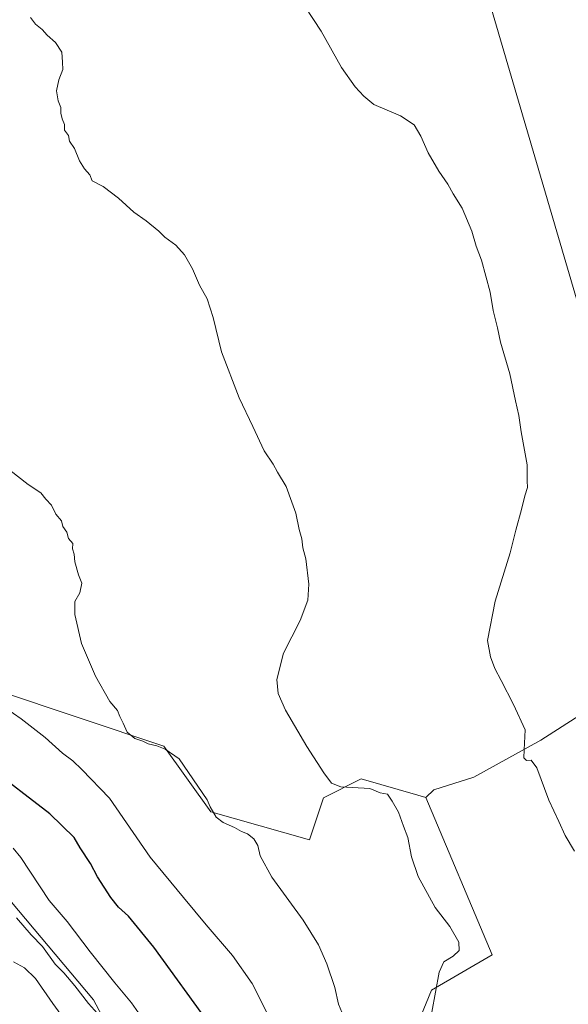
# Model space of a CAD drawing. Units: metres. Extents: x 604385 to 607843, y 4706082 to 4708447.
# Drawn here: x 607315 to 607511, y 4706442 to 4706795 of the extents above; entities that cross this region are included whole.
import ezdxf

# ---------------------------------------------------------------- set-up
doc = ezdxf.new("R2010")
doc.units = ezdxf.units.M
doc.header["$MEASUREMENT"] = 0
for name, color, linetype, lineweight in [('Arbolado forestal CxS', 92, 'Continuous', 0), ('Comarca CxS', 21, 'Continuous', 0), ('Comunidad Autónoma CxS', 142, 'Continuous', 0), ('Cultivos herbáceos CxS', 92, 'Continuous', 0), ('Cultivos leñosos CxS', 92, 'Continuous', 0), ('Curva de nivel maestra', 30, 'Continuous', 30), ('Curva de nivel normal', 30, 'Continuous', 0), ('Municipio CxS', 4, 'Continuous', 0), ('Provincia CxS', 1, 'Continuous', 0), ('Tendido', 6, 'Continuous', 0)]:
    doc.layers.add(name, color=color, linetype=linetype, lineweight=lineweight)

# ---------------------------------------------------------------- blocks, each defined once
blk = doc.blocks.new('*U10')
at = {"layer": 'Cultivos herbáceos CxS', "color": 92, "linetype": 'Continuous', "lineweight": 0}
blk.add_polyline3d([(607516.6799, 4706546.2983, 429.0676), (607501.4369, 4706536.4643, 429.8336), (607477.3431, 4706523.1887, 431.5627), (607463.0837, 4706518.7635, 432.7124), (607460.2423, 4706515.9407, 433.7813), (607457.3771, 4706516.7605, 434.4204), (607436.9789, 4706522.5965, 434.1096), (607423.5379, 4706515.8763, 435.7847), (607418.4975, 4706500.7557, 437.0857), (607383.2164, 4706510.8363, 441.1479), (607366.4157, 4706534.3581, 439.9405), (607305.9329, 4706554.5195, 444.4786)], dxfattribs=at)

msp = doc.modelspace()

# ---------------------------------------------------------------- linework, layer by layer
at = {"layer": 'Arbolado forestal CxS', "color": 92, "linetype": 'Continuous', "lineweight": 0}
for points in [[(607298.16, 4706419.87, 466.98), (607279.3, 4706462.34, 465.86), (607255.71, 4706469.42, 465.98), (607231.12, 4706469.56, 463.47), (607263.55, 4706510.53, 456.61), (607306.09, 4706485.16, 458.9), (607341.12, 4706443.53, 459.17), (607355.06, 4706417.45, 460.98)], [(607433.03, 4706188.06, 453.02), (607432.59, 4706193.34, 452.75), (607406.17, 4706262.09, 451.99), (607396.1, 4706288.28, 450.68), (607340.54, 4706279.32, 462.51), (607319.39, 4706290.09, 466.34), (607308.52, 4706297.55, 468.82), (607301.58, 4706323.31, 466.87), (607316.13, 4706338.63, 465.55), (607330.92, 4706348.87, 465.78), (607343.78, 4706359.65, 465.43), (607357.06, 4706374.91, 464.9), (607361.76, 4706396.76, 460.74), (607355.06, 4706417.45, 460.98), (607341.12, 4706443.53, 459.17), (607306.09, 4706485.16, 458.9), (607263.55, 4706510.53, 456.61), (607231.12, 4706469.56, 463.47)]]:
    msp.add_polyline3d(points, dxfattribs=at)
at = {"layer": 'Comarca CxS', "color": 21, "linetype": 'Continuous', "lineweight": 0}
msp.add_3dface([(607842.9, 4706134.19), (604419.23, 4706082.03), (604384.56, 4708395.27), (607807.11, 4708447.44)], dxfattribs=at)
at = {"layer": 'Comunidad Autónoma CxS', "color": 142, "linetype": 'Continuous', "lineweight": 0}
msp.add_3dface([(607842.9, 4706134.19), (604419.23, 4706082.03), (604384.56, 4708395.27), (607807.11, 4708447.44)], dxfattribs=at)
at = {"layer": 'Cultivos herbáceos CxS', "color": 92, "linetype": 'Continuous', "lineweight": 0}
for points in [[(607836.41, 4706553.58, 417.06), (607777.74, 4706541.7, 418.42), (607762.66, 4706533.74, 419.13), (607741.07, 4706581.4, 419.5), (607719.23, 4706628.44, 420.64), (607712.41, 4706648.9, 421.12), (607705.79, 4706668.76, 421.16), (607560.44, 4706634.8, 427.15), (607578.14, 4706561.54, 426.38), (607545.69, 4706552.69, 427.41), (607516.68, 4706546.3, 429.07), (607501.44, 4706536.46, 429.83), (607477.34, 4706523.19, 431.56), (607463.08, 4706518.76, 432.71), (607460.24, 4706515.94, 433.78)], [(607305.93, 4706554.52, 444.48), (607366.42, 4706534.36, 439.94), (607383.22, 4706510.84, 441.15), (607418.5, 4706500.76, 437.09), (607423.54, 4706515.88, 435.78), (607436.98, 4706522.6, 434.11), (607457.38, 4706516.76, 434.42), (607460.24, 4706515.94, 433.78), (607483.96, 4706459.62, 433.15), (607462.18, 4706446.99, 436.12), (607452.65, 4706423.62, 438.05)], [(607460.24, 4706515.94, 433.78), (607457.38, 4706516.76, 434.42), (607436.98, 4706522.6, 434.11), (607423.54, 4706515.88, 435.78), (607418.5, 4706500.76, 437.09), (607383.22, 4706510.84, 441.15), (607366.42, 4706534.36, 439.94), (607305.93, 4706554.52, 444.48)], [(607460.24, 4706515.94, 433.78), (607457.38, 4706516.76, 434.42), (607436.98, 4706522.6, 434.11), (607423.54, 4706515.88, 435.78), (607418.5, 4706500.76, 437.09), (607383.22, 4706510.84, 441.15), (607366.42, 4706534.36, 439.94), (607305.93, 4706554.52, 444.48)], [(607460.24, 4706515.94, 433.78), (607483.96, 4706459.62, 433.15), (607462.18, 4706446.99, 436.12), (607452.65, 4706423.62, 438.05), (607445.97, 4706410.26, 440.37), (607445.97, 4706393.01, 440.33), (607447.99, 4706366.74, 441.1), (607455.4, 4706358.66, 440.02), (607464.16, 4706353.94, 439.38), (607480.33, 4706349.23, 437.68), (607483.95, 4706310.91, 438.03), (607484.02, 4706310.91, 438.01), (607484.65, 4706310.91, 437.8), (607482.84, 4706302.55, 438.41), (607485.89, 4706285.26, 438.1)], [(607433.03, 4706188.06, 453.02), (607432.59, 4706193.34, 452.75), (607406.17, 4706262.09, 451.99), (607396.1, 4706288.28, 450.68), (607340.54, 4706279.32, 462.51), (607319.39, 4706290.09, 466.34), (607308.52, 4706297.55, 468.82), (607301.58, 4706323.31, 466.87), (607316.13, 4706338.63, 465.55), (607330.92, 4706348.87, 465.78), (607343.78, 4706359.65, 465.43), (607357.06, 4706374.91, 464.9), (607361.76, 4706396.76, 460.74), (607355.06, 4706417.45, 460.98), (607341.12, 4706443.53, 459.17), (607306.09, 4706485.16, 458.9), (607263.55, 4706510.53, 456.61), (607231.12, 4706469.56, 463.47)], [(607355.06, 4706417.45, 460.98), (607341.12, 4706443.53, 459.17), (607306.09, 4706485.16, 458.9)]]:
    msp.add_polyline3d(points, dxfattribs=at)
at = {"layer": 'Cultivos leñosos CxS', "color": 92, "linetype": 'Continuous', "lineweight": 0}
for points in [[(607836.41, 4706553.58, 417.06), (607777.74, 4706541.7, 418.42), (607762.66, 4706533.74, 419.13), (607741.07, 4706581.4, 419.5), (607719.23, 4706628.44, 420.64), (607712.41, 4706648.9, 421.12), (607705.79, 4706668.76, 421.16), (607560.44, 4706634.8, 427.15), (607578.14, 4706561.54, 426.38), (607545.69, 4706552.69, 427.41), (607516.68, 4706546.3, 429.07), (607501.44, 4706536.46, 429.83), (607477.34, 4706523.19, 431.56), (607463.08, 4706518.76, 432.71), (607460.24, 4706515.94, 433.78)], [(607798.98, 4706267.25, 419.77), (607485.89, 4706285.26, 438.1), (607482.84, 4706302.55, 438.41), (607484.65, 4706310.91, 437.8), (607484.02, 4706310.91, 438.01), (607483.95, 4706310.91, 438.03), (607480.33, 4706349.23, 437.68), (607464.16, 4706353.94, 439.38), (607455.4, 4706358.66, 440.02), (607447.99, 4706366.74, 441.1), (607445.97, 4706393.01, 440.33), (607445.97, 4706410.26, 440.37), (607452.65, 4706423.62, 438.05), (607462.18, 4706446.99, 436.12), (607483.96, 4706459.62, 433.15), (607460.24, 4706515.94, 433.78), (607463.08, 4706518.76, 432.71), (607477.34, 4706523.19, 431.56), (607501.44, 4706536.46, 429.83), (607516.68, 4706546.3, 429.07)], [(607460.24, 4706515.94, 433.78), (607483.96, 4706459.62, 433.15), (607462.18, 4706446.99, 436.12), (607452.65, 4706423.62, 438.05), (607445.97, 4706410.26, 440.37), (607445.97, 4706393.01, 440.33), (607447.99, 4706366.74, 441.1), (607455.4, 4706358.66, 440.02), (607464.16, 4706353.94, 439.38), (607480.33, 4706349.23, 437.68), (607483.95, 4706310.91, 438.03), (607484.02, 4706310.91, 438.01), (607484.65, 4706310.91, 437.8), (607482.84, 4706302.55, 438.41), (607485.89, 4706285.26, 438.1)]]:
    msp.add_polyline3d(points, dxfattribs=at)
at = {"layer": 'Curva de nivel maestra', "color": 30, "linetype": 'Continuous', "lineweight": 30, "elevation": 450, "flags": 128}
msp.add_lwpolyline([(607383.22, 4706434.15), (607362.78, 4706462.41), (607353.74, 4706473.48), (607350.18, 4706476.71), (607347.34, 4706480.16), (607342.66, 4706487.58), (607340.05, 4706492.3), (607336.41, 4706497.88), (607334.19, 4706501.68), (607325.52, 4706510.06), (607303.1, 4706527.35)], dxfattribs=at)
at = {"layer": 'Curva de nivel normal', "color": 30, "linetype": 'Continuous', "lineweight": 0, "flags": 128}
for points, elevation in [([(607416.97, 4706799.16), (607422.71, 4706790.43), (607430.05, 4706777.38), (607434.93, 4706770.48), (607437.98, 4706767.2), (607441.63, 4706764.18), (607451.18, 4706760.06), (607456.04, 4706756.92), (607458.43, 4706752.88), (607461.03, 4706746.88), (607464.83, 4706740.3), (607468.06, 4706735.62), (607470.01, 4706732.23), (607473.2, 4706727.09), (607476.62, 4706718.84), (607478.24, 4706713.46), (607480.14, 4706708.41), (607483.2, 4706696.97), (607484.33, 4706690.4), (607485.86, 4706684.14), (607486.94, 4706679.07), (607490.26, 4706667.74), (607492.28, 4706658.08), (607493.5, 4706652.8), (607494.38, 4706646.98), (607496.54, 4706635.06), (607496.49, 4706629.39), (607496.64, 4706626.94), (607495.61, 4706624.04), (607494.48, 4706619.07), (607492.47, 4706611.72), (607490.36, 4706603.62), (607485.04, 4706586.3), (607482.25, 4706572.18), (607483.38, 4706566.31), (607484.97, 4706562.13), (607487.23, 4706557.86), (607491.56, 4706549.22), (607495.75, 4706540.15), (607495.37, 4706532.98), (607495.27, 4706530.21), (607496.25, 4706529.26), (607497.97, 4706529.35), (607499.91, 4706526.55), (607504.25, 4706515.01), (607507.8, 4706507.4), (607510.12, 4706502.4), (607513.47, 4706496.75)], 430), ([(607318.56, 4706795.33), (607320.35, 4706792.92), (607322.75, 4706791), (607324.59, 4706788.96), (607327.6, 4706786.42), (607329.82, 4706782.96), (607330.09, 4706779.36), (607330.16, 4706776.7), (607328.79, 4706773.03), (607327.98, 4706769.07), (607328.52, 4706765.52), (607329.42, 4706763.07), (607329.46, 4706761.03), (607329.92, 4706759.03), (607330.78, 4706757.03), (607330.78, 4706755.03), (607332.21, 4706753.03), (607332.58, 4706751.03), (607334.42, 4706748.44), (607336.18, 4706744.01), (607337.98, 4706741.12), (607339.89, 4706738.97), (607340.64, 4706736.8), (607344.59, 4706734.76), (607350.18, 4706730.58), (607355.66, 4706725.58), (607360.01, 4706722.55), (607364.53, 4706718.82), (607366.78, 4706716.64), (607370.62, 4706713.83), (607373.8, 4706710.33), (607376.6, 4706705.32), (607379.14, 4706699.43), (607381.85, 4706694.58), (607384.04, 4706687.93), (607386.99, 4706675.59), (607393.31, 4706659.06), (607398.28, 4706648.84), (607402.34, 4706640.09), (607405.57, 4706635.39), (607407.04, 4706632.46), (607410.13, 4706627.33), (607412.24, 4706621.8), (607413.66, 4706617.79), (607414.79, 4706611.95), (607415.74, 4706608.57), (607416.18, 4706605.36), (607417.28, 4706601.4), (607418.34, 4706592.4), (607417.91, 4706586.64), (607415.16, 4706579.36), (607409.21, 4706567.69), (607406.86, 4706558.28), (607407.26, 4706553.18), (607409.91, 4706547.24), (607417.58, 4706534.18), (607423.64, 4706524.82), (607426.39, 4706521.15), (607429.81, 4706519.81), (607440.15, 4706519.18), (607443.86, 4706517.68), (607446.5, 4706517.16), (607448.1, 4706514.62), (607450.42, 4706510.69), (607452.18, 4706505.69), (607453.75, 4706501.68), (607455.08, 4706494.69), (607457.44, 4706487.72), (607463.58, 4706476.52), (607468.77, 4706469.71), (607471.96, 4706464.19), (607472.09, 4706461.16), (607469.94, 4706459.1), (607466.66, 4706457.12), (607464.96, 4706453.43), (607462.29, 4706439.06)], 435), ([(607430.7, 4706437.64), (607428.96, 4706441.91), (607427.64, 4706447.85), (607424.8, 4706456.42), (607421.74, 4706463.2), (607416.25, 4706472), (607405.07, 4706487.44), (607400.81, 4706495.07), (607399.99, 4706498.79), (607398.63, 4706501.1), (607396.34, 4706502.9), (607394.18, 4706503.8), (607391.63, 4706505.23), (607387.59, 4706506.96), (607385.16, 4706508.89), (607382.94, 4706512.62), (607381.93, 4706515.14), (607371.84, 4706529.76), (607366.81, 4706533.31), (607363.89, 4706534.47), (607360.74, 4706535.24), (607358.87, 4706536.12), (607355.98, 4706537.11), (607353.21, 4706539.34), (607351.83, 4706542.59), (607350.6, 4706545.03), (607349.8, 4706547.07), (607346.99, 4706550.4), (607341.87, 4706559.42), (607336.85, 4706571.14), (607334.44, 4706581.55), (607334.53, 4706586.22), (607336.24, 4706589.28), (607337, 4706592.74), (607335.79, 4706595.73), (607334.51, 4706600.39), (607334.29, 4706603.06), (607333.67, 4706605.06), (607333.81, 4706606.97), (607332.21, 4706608.71), (607331.67, 4706610.97), (607330.18, 4706613.06), (607329.7, 4706615.06), (607327.72, 4706617.39), (607326.09, 4706620.66), (607324.07, 4706622.78), (607322.36, 4706625.08), (607317.78, 4706628.09), (607311.16, 4706633.15)], 440), ([(607405.02, 4706435.34), (607397.98, 4706449.31), (607390.92, 4706459.41), (607381.56, 4706470.4), (607373.42, 4706480.12), (607361.49, 4706494.63), (607346.85, 4706515.77), (607336.97, 4706526.03), (607333.75, 4706529.12), (607330.06, 4706531.89), (607323.84, 4706537.45), (607315.29, 4706544.11), (607309.73, 4706547.95)], 445), ([(607365.66, 4706426.92), (607354.77, 4706442.46), (607348.87, 4706449.54), (607339.98, 4706460.63), (607331.79, 4706471.53), (607325.34, 4706479.09), (607315.13, 4706494.47), (607312.38, 4706497.76)], 455), ([(607313.56, 4706472.86), (607318.82, 4706466.83), (607322.94, 4706462.54), (607327.48, 4706456.25), (607330.49, 4706453.11), (607334.47, 4706448.52), (607339.43, 4706442.16), (607342.61, 4706438.57)], 460), ([(607332.29, 4706434.32), (607326.61, 4706442.2), (607320.38, 4706451.19), (607316.45, 4706455.01), (607312.51, 4706457.09)], 465)]:
    msp.add_lwpolyline(points, dxfattribs=dict(at, elevation=elevation))
at = {"layer": 'Municipio CxS', "color": 4, "linetype": 'Continuous', "lineweight": 0}
msp.add_3dface([(607842.9, 4706134.19), (604419.23, 4706082.03), (604384.56, 4708395.27), (607807.11, 4708447.44)], dxfattribs=at)
at = {"layer": 'Provincia CxS', "color": 1, "linetype": 'Continuous', "lineweight": 0}
msp.add_3dface([(607842.9, 4706134.19), (604419.23, 4706082.03), (604384.56, 4708395.27), (607807.11, 4708447.44)], dxfattribs=at)
at = {"layer": 'Tendido', "color": 6, "linetype": 'Continuous', "lineweight": 0}
msp.add_polyline3d([(607678.2, 4706131.68, 428.7), (607647.84, 4706235.62, 443.16), (607519.39, 4706676.65, 457.96), (607346.31, 4707266.81, 487.55), (607150.2, 4707603.48, 470.98), (606841.16, 4708132.92, 494.24), (606668.02, 4708430.08, 427.5)], dxfattribs=at)

# ---------------------------------------------------------------- block references
at = {"layer": 'Cultivos herbáceos CxS', "color": 92, "linetype": 'Continuous', "lineweight": 0}
msp.add_blockref('*U10', (0, 0), dxfattribs=at)

doc.saveas('drawing.dxf')
